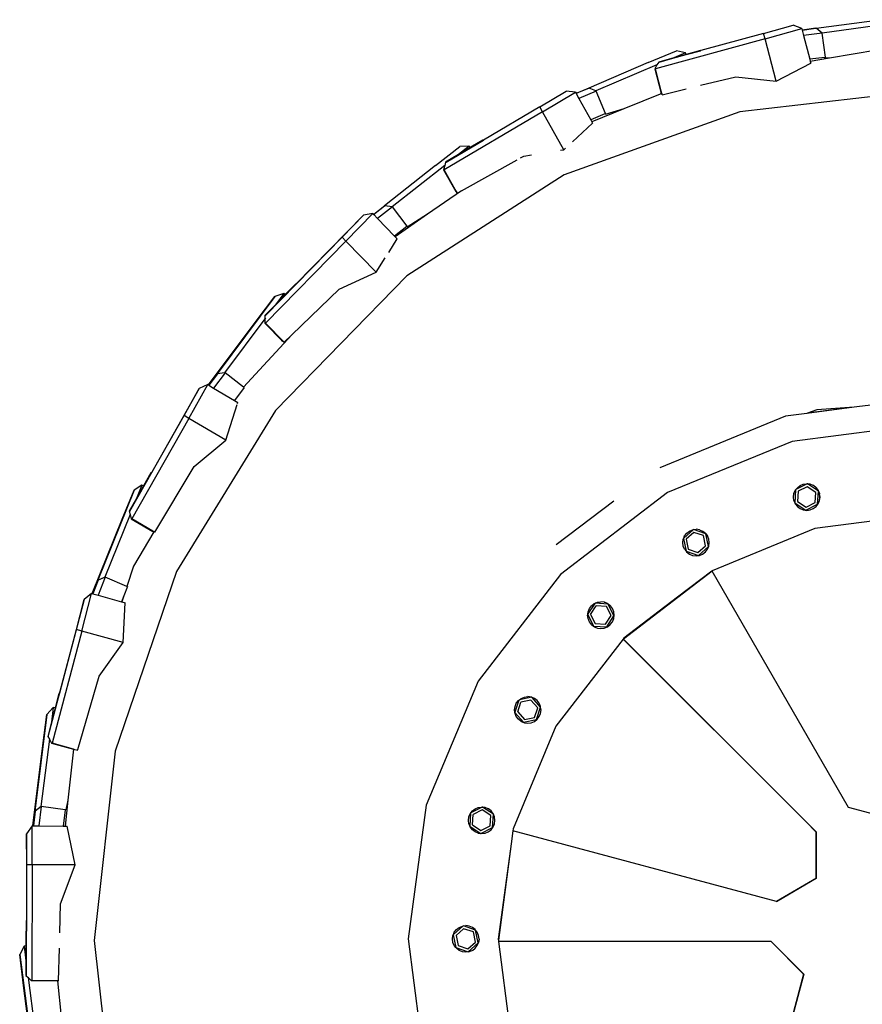
# Model space of a CAD drawing. Units: centimetres. Extents: x 239 to 922, y 25 to 524.
# Drawn here: x 400 to 439, y 81 to 127 of the extents above; entities that cross this region are included whole.
import ezdxf

# ---------------------------------------------------------------- set-up
doc = ezdxf.new("R2010")
doc.units = ezdxf.units.CM
doc.layers.add('Edges', color=7, linetype='Continuous')

# ---------------------------------------------------------------- blocks, each defined once
blk = doc.blocks.new('Bobcat Snow Plow rs')
at = {"layer": 'Edges'}
for p, q in [((47.115, -105.24), (48.496, -104.861)), ((48.907, -105.016), (48.496, -104.861)), ((49.579, -105.002), (52.555, -104.596)), ((52.923, -104.809), (49.864, -105.225)), ((47.115, -105.24), (44.168, -106.045)), ((47.182, -105.491), (47.115, -105.24)), ((47.182, -105.491), (48.907, -105.016)), ((48.907, -105.016), (48.925, -105.087)), ((48.925, -105.087), (49.557, -105.002)), ((48.925, -105.087), (48.926, -105.09)), ((49.557, -105.002), (48.926, -105.09)), ((48.926, -105.09), (48.991, -105.343)), ((49.86, -105.223), (48.991, -105.343)), ((49.557, -105.002), (49.56, -105.005)), ((49.56, -105.005), (49.579, -105.002)), ((49.86, -105.223), (49.579, -105.002)), ((49.864, -105.225), (49.86, -105.223)), ((50.01, -106.362), (49.864, -105.225)), ((47.182, -105.491), (42.035, -106.899)), ((47.702, -107.478), (47.182, -105.491)), ((48.991, -105.343), (49.277, -106.456)), ((41.699, -106.613), (43.025, -106.052)), ((42.847, -106.409), (43.486, -106.234)), ((43.453, -106.151), (42.894, -106.389)), ((43.483, -106.227), (42.894, -106.389)), ((43.453, -106.151), (43.025, -106.052)), ((43.483, -106.227), (43.453, -106.151)), ((44.146, -106.045), (43.483, -106.227)), ((43.486, -106.234), (43.483, -106.227)), ((43.486, -106.234), (44.155, -106.051)), ((44.168, -106.045), (44.146, -106.045)), ((44.155, -106.051), (44.146, -106.045)), ((44.155, -106.051), (44.168, -106.045)), ((52.423, -106.03), (50.209, -106.402)), ((41.699, -106.613), (38.906, -107.803)), ((42.111, -106.722), (39.248, -107.938)), ((42.111, -106.722), (42.01, -106.899)), ((42.19, -106.582), (42.111, -106.722)), ((42.894, -106.389), (42.19, -106.582)), ((42.19, -106.582), (42.214, -106.582)), ((42.214, -106.582), (42.847, -106.409)), ((42.894, -106.389), (42.847, -106.409)), ((47.702, -107.478), (49.322, -106.63)), ((49.987, -106.365), (49.277, -106.456)), ((49.277, -106.456), (49.302, -106.554)), ((50.209, -106.402), (49.302, -106.554)), ((49.302, -106.554), (49.322, -106.63)), ((49.991, -106.364), (49.987, -106.365)), ((49.993, -106.409), (49.987, -106.365)), ((50.01, -106.362), (49.991, -106.364)), ((49.993, -106.409), (49.991, -106.364)), ((50.209, -106.402), (49.993, -106.409)), ((42.035, -106.899), (42.01, -106.899)), ((42.01, -106.899), (42.309, -108.043)), ((42.354, -108.117), (42.035, -106.899)), ((44.157, -107.675), (45.805, -107.27)), ((45.805, -107.27), (47.702, -107.478)), ((36.609, -108.691), (37.846, -107.958)), ((36.737, -108.915), (38.283, -107.999)), ((38.283, -107.999), (37.846, -107.958)), ((38.283, -107.999), (38.313, -108.052)), ((38.313, -108.052), (38.906, -107.803)), ((38.313, -108.052), (38.318, -108.062)), ((38.917, -107.808), (38.318, -108.062)), ((38.318, -108.062), (38.445, -108.289)), ((39.259, -107.943), (38.445, -108.289)), ((38.906, -107.803), (38.917, -107.808)), ((38.906, -107.803), (38.928, -107.803)), ((38.928, -107.803), (38.917, -107.808)), ((39.248, -107.938), (38.928, -107.803)), ((39.259, -107.943), (39.248, -107.938)), ((39.688, -109.003), (39.259, -107.943)), ((42.332, -108.053), (40.554, -108.779)), ((42.309, -108.043), (42.288, -107.925)), ((42.288, -107.925), (42.326, -108.037)), ((42.326, -108.037), (42.309, -108.043)), ((42.326, -108.037), (42.332, -108.053)), ((42.332, -108.053), (42.354, -108.117)), ((42.354, -108.117), (43.481, -107.841)), ((54.665, -107.92), (45.997, -108.92)), ((38.445, -108.289), (39.003, -109.289)), ((36.737, -108.915), (32.121, -111.636)), ((36.609, -108.691), (33.966, -110.245)), ((36.737, -108.915), (36.609, -108.691)), ((37.742, -110.698), (36.737, -108.915)), ((45.997, -108.92), (37.763, -111.869)), ((39.671, -109.01), (39.003, -109.289)), ((40.554, -108.779), (39.059, -109.389)), ((39.688, -109.003), (39.671, -109.01)), ((39.683, -109.047), (39.671, -109.01)), ((40.554, -108.779), (39.683, -109.047)), ((38.141, -110.329), (39.092, -109.448)), ((39.003, -109.289), (39.059, -109.389)), ((39.059, -109.389), (39.092, -109.448)), ((32.214, -111.282), (33.966, -110.245)), ((33.943, -110.245), (33.35, -110.596)), ((33.966, -110.245), (33.943, -110.245)), ((31.722, -111.438), (32.862, -110.545)), ((33.3, -110.528), (32.801, -110.92)), ((33.35, -110.596), (32.801, -110.92)), ((33.3, -110.528), (32.862, -110.545)), ((33.35, -110.596), (33.3, -110.528)), ((37.59, -110.722), (37.742, -110.698)), ((37.742, -110.698), (37.822, -110.625)), ((32.189, -111.282), (32.149, -111.434)), ((32.801, -110.92), (32.189, -111.282)), ((32.189, -111.282), (32.214, -111.282)), ((32.931, -112.623), (35.543, -111.173)), ((35.714, -111.079), (35.857, -110.999)), ((35.857, -110.999), (36.229, -110.94)), ((31.722, -111.438), (29.326, -113.33)), ((32.149, -111.434), (29.684, -113.376)), ((32.149, -111.434), (32.096, -111.636)), ((32.121, -111.636), (32.096, -111.636)), ((32.096, -111.636), (32.675, -112.663)), ((32.738, -112.73), (32.121, -111.636)), ((37.763, -111.869), (30.377, -116.62)), ((32.931, -112.623), (31.341, -113.726)), ((32.675, -112.663), (32.625, -112.557)), ((32.625, -112.557), (32.688, -112.654)), ((32.688, -112.654), (32.675, -112.663)), ((32.688, -112.654), (32.738, -112.73)), ((32.738, -112.73), (32.931, -112.623)), ((28.811, -113.731), (29.326, -113.33)), ((29.348, -113.33), (28.823, -113.743)), ((29.704, -113.378), (29.002, -113.929)), ((29.326, -113.33), (29.348, -113.33)), ((29.684, -113.376), (29.348, -113.33)), ((29.704, -113.378), (29.684, -113.376)), ((30.387, -114.29), (29.704, -113.378)), ((28.343, -113.77), (25.172, -117.006)), ((27.333, -114.807), (28.343, -113.77)), ((27.513, -114.99), (28.775, -113.694)), ((28.775, -113.694), (28.343, -113.77)), ((28.775, -113.694), (28.811, -113.731)), ((28.811, -113.731), (28.823, -113.743)), ((28.823, -113.743), (29.002, -113.929)), ((29.002, -113.929), (29.796, -114.748)), ((31.341, -113.726), (29.825, -114.778)), ((31.341, -113.726), (30.392, -114.328)), ((30.374, -114.3), (29.796, -114.748)), ((30.387, -114.29), (30.374, -114.3)), ((30.392, -114.328), (30.374, -114.3)), ((23.742, -118.472), (27.333, -114.807)), ((27.513, -114.99), (23.742, -118.838)), ((27.513, -114.99), (27.333, -114.807)), ((28.937, -116.448), (27.513, -114.99)), ((29.526, -115.514), (29.924, -114.881)), ((29.796, -114.748), (29.825, -114.778)), ((29.825, -114.778), (29.924, -114.881)), ((28.937, -116.448), (29.363, -115.772)), ((30.377, -116.62), (24.209, -122.934)), ((27.192, -117.236), (28.937, -116.448)), ((25.15, -117.006), (24.668, -117.499)), ((24.973, -119.388), (27.192, -117.236)), ((25.172, -117.006), (25.15, -117.006)), ((24.181, -117.578), (21.47, -121.208)), ((23.305, -118.741), (24.181, -117.578)), ((24.599, -117.445), (24.181, -117.578)), ((24.599, -117.445), (24.205, -117.973)), ((24.668, -117.499), (24.205, -117.973)), ((24.668, -117.499), (24.599, -117.445)), ((24.205, -117.973), (23.718, -118.472)), ((23.718, -118.626), (21.825, -121.16)), ((23.718, -118.626), (23.717, -118.838)), ((23.718, -118.472), (23.742, -118.472)), ((23.718, -118.472), (23.718, -118.626)), ((23.742, -118.593), (23.718, -118.626)), ((21.068, -121.737), (23.305, -118.741)), ((23.717, -118.838), (23.742, -118.813)), ((23.742, -118.838), (23.717, -118.838)), ((23.717, -118.838), (24.538, -119.678)), ((24.616, -119.733), (23.742, -118.838)), ((24.973, -119.388), (22.708, -121.835)), ((24.538, -119.678), (24.463, -119.592)), ((24.463, -119.592), (24.546, -119.669)), ((24.616, -119.733), (24.973, -119.388)), ((24.546, -119.669), (24.538, -119.678)), ((24.546, -119.669), (24.616, -119.733)), ((21.492, -121.208), (21.087, -121.748)), ((21.848, -121.16), (21.308, -121.88)), ((21.47, -121.208), (21.492, -121.208)), ((21.813, -121.165), (21.492, -121.208)), ((21.816, -121.161), (21.813, -121.165)), ((21.816, -121.161), (21.825, -121.16)), ((21.828, -121.163), (21.825, -121.16)), ((21.828, -121.163), (21.848, -121.16)), ((22.708, -121.835), (21.848, -121.16)), ((20.633, -121.903), (18.392, -125.858)), ((19.92, -123.173), (20.633, -121.903)), ((20.14, -123.302), (21.031, -121.715)), ((21.031, -121.715), (20.633, -121.903)), ((21.031, -121.715), (21.068, -121.737)), ((21.068, -121.737), (21.087, -121.748)), ((21.087, -121.748), (21.308, -121.88)), ((21.308, -121.88), (22.284, -122.463)), ((22.74, -121.861), (22.284, -122.463)), ((22.74, -121.861), (22.708, -121.835)), ((54.724, -122.352), (51.485, -122.77)), ((21.886, -124.334), (22.415, -122.649)), ((22.284, -122.463), (22.444, -122.559)), ((22.429, -122.606), (22.444, -122.559)), ((51.485, -122.77), (49.139, -123.072)), ((51.361, -122.779), (49.17, -123.061)), ((51.361, -122.779), (49.609, -122.901)), ((51.485, -122.77), (51.361, -122.779)), ((17.377, -127.661), (19.92, -123.173)), ((20.14, -123.302), (17.47, -128.015)), ((24.209, -122.934), (19.568, -130.495)), ((20.14, -123.302), (19.92, -123.173)), ((21.886, -124.334), (20.14, -123.302)), ((48.138, -123.201), (42.25, -125.622)), ((49.139, -123.072), (48.138, -123.201)), ((49.17, -123.061), (49.139, -123.072)), ((49.609, -122.901), (49.17, -123.061)), ((54.721, -123.576), (48.452, -124.384)), ((20.4, -125.557), (21.886, -124.334)), ((48.452, -124.384), (42.606, -126.788)), ((18.543, -128.649), (20.4, -125.557)), ((18.366, -125.865), (18.026, -126.467)), ((18.392, -125.858), (18.366, -125.865)), ((18.388, -125.865), (18.366, -125.865)), ((18.392, -125.858), (18.388, -125.865)), ((17.944, -126.432), (17.573, -126.671)), ((17.944, -126.432), (17.691, -127.062)), ((18.026, -126.467), (17.691, -127.062)), ((18.026, -126.467), (17.944, -126.432)), ((49.164, -126.377), (48.632, -126.641)), ((48.632, -126.641), (48.697, -126.556)), ((48.697, -126.556), (48.826, -126.457)), ((49.161, -126.512), (48.731, -126.726)), ((48.826, -126.457), (48.976, -126.394)), ((48.976, -126.394), (49.136, -126.373)), ((49.164, -126.377), (49.136, -126.373)), ((49.562, -126.777), (49.161, -126.512)), ((49.164, -126.377), (49.178, -126.379)), ((49.296, -126.394), (49.178, -126.379)), ((49.685, -126.715), (49.178, -126.379)), ((49.296, -126.394), (49.3, -126.394)), ((49.446, -126.457), (49.3, -126.394)), ((49.45, -126.457), (49.446, -126.457)), ((49.576, -126.556), (49.45, -126.457)), ((49.675, -126.685), (49.576, -126.556)), ((49.576, -126.556), (49.579, -126.556)), ((49.579, -126.556), (49.678, -126.685)), ((17.573, -126.671), (15.873, -130.898)), ((17.022, -128.026), (17.573, -126.671)), ((42.606, -126.788), (37.581, -130.622)), ((48.514, -126.997), (48.536, -126.835)), ((48.535, -127.158), (48.514, -126.997)), ((48.536, -126.835), (48.598, -126.685)), ((48.614, -126.664), (48.578, -127.261)), ((48.598, -126.685), (48.614, -126.664)), ((48.614, -126.664), (48.632, -126.641)), ((48.731, -126.726), (48.702, -127.205)), ((49.532, -127.256), (49.562, -126.777)), ((49.647, -127.332), (49.685, -126.715)), ((49.685, -126.715), (49.675, -126.685)), ((49.678, -126.685), (49.74, -126.835)), ((49.737, -126.835), (49.685, -126.715)), ((49.741, -126.839), (49.737, -126.835)), ((49.737, -127.158), (49.758, -126.997)), ((49.737, -127.158), (49.761, -126.997)), ((49.74, -126.835), (49.741, -126.839)), ((49.761, -126.997), (49.741, -126.839)), ((49.758, -126.997), (49.741, -126.839)), ((17.691, -127.062), (17.353, -127.661)), ((40.086, -127.184), (37.388, -129.244)), ((48.535, -127.158), (48.578, -127.261)), ((48.578, -127.261), (48.581, -127.27)), ((48.581, -127.27), (49.093, -127.609)), ((48.581, -127.27), (48.597, -127.309)), ((48.597, -127.309), (48.696, -127.438)), ((48.696, -127.438), (48.825, -127.537)), ((48.702, -127.205), (49.103, -127.47)), ((49.093, -127.609), (49.647, -127.332)), ((49.103, -127.47), (49.532, -127.256)), ((49.446, -127.537), (49.576, -127.438)), ((49.576, -127.438), (49.675, -127.309)), ((49.675, -127.309), (49.737, -127.158)), ((17.391, -127.807), (16.204, -130.758)), ((17.353, -127.661), (17.377, -127.661)), ((17.353, -127.661), (17.391, -127.807)), ((17.391, -127.807), (17.445, -128.015)), ((48.825, -127.537), (48.975, -127.599)), ((48.975, -127.599), (49.135, -127.62)), ((49.135, -127.62), (49.296, -127.599)), ((49.296, -127.599), (49.446, -127.537)), ((54.697, -127.806), (49.523, -128.473)), ((15.615, -131.524), (17.022, -128.026)), ((17.47, -128.015), (17.445, -128.015)), ((17.445, -128.015), (18.452, -128.611)), ((18.457, -128.603), (17.47, -128.015)), ((18.498, -128.625), (17.552, -130.235)), ((18.452, -128.611), (18.359, -128.55)), ((18.359, -128.55), (18.457, -128.603)), ((18.457, -128.603), (18.452, -128.611)), ((18.498, -128.625), (18.457, -128.603)), ((18.543, -128.649), (18.498, -128.625)), ((43.807, -128.526), (43.365, -128.917)), ((43.365, -128.917), (43.405, -128.82)), ((43.405, -128.82), (43.504, -128.691)), ((43.844, -128.655), (43.483, -128.973)), ((43.504, -128.691), (43.633, -128.592)), ((43.633, -128.592), (43.784, -128.529)), ((43.784, -128.529), (43.807, -128.526)), ((43.807, -128.526), (43.828, -128.523)), ((43.828, -128.523), (43.945, -128.508)), ((44.402, -128.715), (43.828, -128.523)), ((44.299, -128.807), (43.844, -128.655)), ((44.103, -128.529), (43.945, -128.508)), ((44.103, -128.529), (44.106, -128.529)), ((44.106, -128.529), (44.253, -128.591)), ((44.253, -128.591), (44.257, -128.591)), ((44.257, -128.591), (44.383, -128.691)), ((44.394, -129.278), (44.299, -128.807)), ((44.402, -128.715), (44.383, -128.691)), ((44.383, -128.691), (44.386, -128.691)), ((44.386, -128.691), (44.402, -128.715)), ((44.525, -129.322), (44.402, -128.715)), ((44.402, -128.715), (44.485, -128.82)), ((44.482, -128.82), (44.402, -128.715)), ((44.486, -128.823), (44.482, -128.82)), ((44.485, -128.82), (44.486, -128.823)), ((44.547, -128.97), (44.486, -128.823)), ((44.544, -128.97), (44.486, -128.823)), ((49.523, -128.473), (44.699, -130.457)), ((43.321, -129.132), (43.343, -128.97)), ((43.342, -129.293), (43.321, -129.132)), ((43.404, -129.443), (43.342, -129.293)), ((43.343, -128.97), (43.354, -128.943)), ((43.354, -128.943), (43.365, -128.917)), ((43.354, -128.943), (43.475, -129.535)), ((43.483, -128.973), (43.579, -129.443)), ((44.035, -129.596), (44.394, -129.278)), ((44.062, -129.732), (44.525, -129.322)), ((44.482, -129.443), (44.544, -129.293)), ((44.565, -129.132), (44.544, -128.97)), ((44.544, -129.293), (44.565, -129.132)), ((44.565, -129.132), (44.547, -128.97)), ((43.404, -129.443), (43.475, -129.535)), ((43.475, -129.535), (44.062, -129.732)), ((43.475, -129.535), (43.503, -129.573)), ((43.503, -129.573), (43.632, -129.672)), ((43.579, -129.443), (44.035, -129.596)), ((43.632, -129.672), (43.782, -129.734)), ((43.782, -129.734), (43.942, -129.755)), ((43.942, -129.755), (44.103, -129.734)), ((44.103, -129.734), (44.251, -129.673)), ((44.251, -129.673), (44.253, -129.672)), ((44.253, -129.672), (44.383, -129.573)), ((44.383, -129.573), (44.482, -129.443)), ((17.552, -130.235), (17.239, -131.187)), ((19.568, -130.495), (16.687, -138.924)), ((37.581, -130.622), (33.72, -135.627)), ((44.692, -130.471), (40.536, -133.66)), ((44.68, -130.471), (43.075, -131.696)), ((44.699, -130.457), (44.68, -130.471)), ((44.692, -130.471), (44.68, -130.471)), ((51.101, -141.564), (44.692, -130.471)), ((15.895, -130.898), (15.639, -131.531)), ((15.873, -130.898), (16.194, -130.762)), ((15.873, -130.898), (15.895, -130.898)), ((16.227, -130.758), (15.886, -131.6)), ((16.19, -130.774), (15.895, -130.898)), ((16.194, -130.762), (16.19, -130.774)), ((16.215, -130.763), (16.19, -130.774)), ((16.194, -130.762), (16.204, -130.758)), ((16.215, -130.763), (16.204, -130.758)), ((16.204, -130.758), (16.227, -130.758)), ((16.227, -130.758), (16.215, -130.763)), ((17.239, -131.187), (16.227, -130.758)), ((17.269, -131.2), (17.095, -131.625)), ((17.269, -131.2), (17.239, -131.187)), ((15.119, -133.284), (15.579, -131.514)), ((15.579, -131.514), (15.241, -131.801)), ((15.579, -131.514), (15.615, -131.524)), ((15.615, -131.524), (15.639, -131.531)), ((15.639, -131.531), (15.886, -131.6)), ((15.886, -131.6), (16.979, -131.905)), ((17.095, -131.625), (16.979, -131.905)), ((17.095, -131.625), (17, -131.911)), ((15.241, -131.801), (14.079, -136.205)), ((14.874, -133.217), (15.241, -131.801)), ((16.979, -131.905), (17, -131.911)), ((17, -131.911), (17.16, -131.956)), ((17.07, -133.82), (17.16, -131.956)), ((39.191, -131.989), (38.865, -132.481)), ((38.941, -132.226), (39.04, -132.097)), ((38.997, -132.502), (39.261, -132.102)), ((39.04, -132.097), (39.17, -131.998)), ((39.17, -131.998), (39.191, -131.989)), ((39.191, -131.989), (39.216, -131.978)), ((39.216, -131.978), (39.32, -131.935)), ((39.815, -132.017), (39.216, -131.978)), ((39.741, -132.131), (39.261, -132.102)), ((39.32, -131.935), (39.48, -131.914)), ((39.639, -131.935), (39.48, -131.914)), ((39.639, -131.935), (39.643, -131.935)), ((39.79, -131.998), (39.643, -131.935)), ((39.955, -132.561), (39.741, -132.131)), ((39.793, -131.998), (39.79, -131.998)), ((39.815, -132.017), (39.793, -131.998)), ((39.819, -132.02), (39.815, -132.017)), ((39.919, -132.097), (39.819, -132.02)), ((39.819, -132.02), (39.922, -132.097)), ((40.093, -132.569), (39.819, -132.02)), ((39.924, -132.099), (39.919, -132.097)), ((39.922, -132.097), (39.924, -132.099)), ((40.021, -132.226), (39.924, -132.099)), ((40.018, -132.226), (39.924, -132.099)), ((43.075, -131.696), (40.532, -133.647)), ((43.075, -131.696), (40.552, -133.621)), ((38.858, -132.538), (38.862, -132.504)), ((38.879, -132.699), (38.858, -132.538)), ((38.862, -132.504), (38.865, -132.481)), ((38.862, -132.504), (39.133, -133.048)), ((38.865, -132.481), (38.879, -132.376)), ((38.879, -132.376), (38.941, -132.226)), ((38.997, -132.502), (39.21, -132.931)), ((39.69, -132.961), (39.955, -132.561)), ((39.751, -133.085), (40.093, -132.569)), ((40.08, -132.376), (40.018, -132.226)), ((40.08, -132.376), (40.021, -132.226)), ((40.102, -132.538), (40.08, -132.376)), ((40.08, -132.699), (40.102, -132.538)), ((38.941, -132.849), (38.879, -132.699)), ((39.039, -132.978), (38.941, -132.849)), ((39.039, -132.978), (39.133, -133.048)), ((39.133, -133.048), (39.751, -133.085)), ((39.133, -133.048), (39.169, -133.078)), ((39.21, -132.931), (39.69, -132.961)), ((39.79, -133.078), (39.917, -132.981)), ((39.917, -132.981), (39.919, -132.979)), ((39.919, -132.979), (40.018, -132.849)), ((40.018, -132.849), (40.08, -132.699)), ((13.552, -138.224), (14.874, -133.217)), ((15.119, -133.284), (13.732, -138.541)), ((15.119, -133.284), (14.874, -133.217)), ((17.07, -133.82), (15.119, -133.284)), ((39.169, -133.078), (39.319, -133.14)), ((39.319, -133.14), (39.479, -133.161)), ((39.479, -133.161), (39.639, -133.14)), ((39.639, -133.14), (39.79, -133.078)), ((15.944, -135.394), (17.07, -133.82)), ((40.519, -133.664), (37.365, -137.752)), ((40.522, -133.66), (40.519, -133.664)), ((49.096, -142.225), (40.519, -133.664)), ((40.532, -133.647), (40.522, -133.66)), ((40.536, -133.66), (40.522, -133.66)), ((40.552, -133.621), (40.532, -133.647)), ((49.598, -142.717), (40.536, -133.66)), ((14.942, -138.835), (15.944, -135.394)), ((33.72, -135.627), (31.286, -141.46)), ((14.052, -136.221), (13.878, -136.888)), ((14.079, -136.205), (14.052, -136.221)), ((14.075, -136.221), (14.052, -136.221)), ((14.079, -136.205), (14.075, -136.221)), ((35.63, -136.527), (35.442, -137.09)), ((35.449, -136.822), (35.511, -136.672)), ((35.511, -136.672), (35.611, -136.542)), ((35.576, -137.072), (35.727, -136.617)), ((35.611, -136.542), (35.63, -136.527)), ((35.63, -136.527), (35.654, -136.509)), ((36.236, -136.392), (35.654, -136.509)), ((35.654, -136.509), (35.74, -136.443)), ((36.198, -136.521), (35.727, -136.617)), ((35.74, -136.443), (35.89, -136.381)), ((35.89, -136.381), (36.05, -136.36)), ((36.21, -136.381), (36.05, -136.36)), ((36.516, -136.881), (36.198, -136.521)), ((36.21, -136.381), (36.213, -136.381)), ((36.236, -136.392), (36.213, -136.381)), ((36.236, -136.392), (36.246, -136.394)), ((36.248, -136.396), (36.246, -136.394)), ((36.36, -136.443), (36.248, -136.396)), ((36.652, -136.853), (36.248, -136.396)), ((36.489, -136.542), (36.36, -136.443)), ((36.36, -136.443), (36.363, -136.443)), ((36.492, -136.542), (36.363, -136.443)), ((36.588, -136.671), (36.489, -136.542)), ((36.588, -136.671), (36.492, -136.542)), ((36.651, -136.822), (36.588, -136.671)), ((13.49, -137.205), (12.917, -141.742)), ((13.3, -138.659), (13.49, -137.205)), ((13.788, -136.876), (13.49, -137.205)), ((13.788, -136.876), (13.701, -137.562)), ((13.878, -136.888), (13.701, -137.562)), ((13.878, -136.888), (13.788, -136.876)), ((35.428, -136.983), (35.449, -136.822)), ((35.442, -137.09), (35.428, -136.983)), ((35.444, -137.106), (35.442, -137.09)), ((35.444, -137.106), (35.849, -137.563)), ((35.449, -137.144), (35.444, -137.106)), ((35.511, -137.295), (35.449, -137.144)), ((35.576, -137.072), (35.893, -137.431)), ((36.364, -137.336), (36.516, -136.881)), ((36.455, -137.44), (36.652, -136.853)), ((36.588, -137.295), (36.651, -137.144)), ((36.652, -136.853), (36.651, -136.822)), ((36.651, -137.144), (36.672, -136.983)), ((36.672, -136.983), (36.652, -136.853)), ((13.701, -137.562), (13.528, -138.224)), ((35.61, -137.424), (35.511, -137.295)), ((35.739, -137.523), (35.61, -137.424)), ((35.739, -137.523), (35.889, -137.585)), ((35.849, -137.563), (36.455, -137.44)), ((35.889, -137.585), (36.049, -137.606)), ((35.893, -137.431), (36.364, -137.336)), ((36.049, -137.606), (36.21, -137.585)), ((36.21, -137.585), (36.36, -137.523)), ((36.36, -137.523), (36.489, -137.424)), ((36.489, -137.424), (36.587, -137.298)), ((36.587, -137.298), (36.588, -137.295)), ((37.365, -137.752), (35.356, -142.566)), ((13.601, -138.354), (13.201, -141.518)), ((13.528, -138.224), (13.552, -138.224)), ((13.528, -138.224), (13.601, -138.354)), ((13.601, -138.354), (13.706, -138.541)), ((13.732, -138.541), (13.706, -138.541)), ((13.706, -138.541), (14.729, -138.822)), ((14.729, -138.819), (13.732, -138.541)), ((12.824, -142.424), (13.3, -138.659)), ((14.729, -138.822), (14.475, -141.213)), ((14.729, -138.815), (14.729, -138.819)), ((14.729, -138.819), (14.932, -138.87)), ((14.729, -138.819), (14.729, -138.822)), ((14.937, -138.849), (14.942, -138.835)), ((16.687, -138.924), (15.711, -147.798)), ((14.475, -141.213), (14.346, -142.431)), ((14.475, -141.213), (14.369, -141.676)), ((12.939, -141.742), (12.851, -142.425)), ((12.917, -141.742), (12.939, -141.742)), ((13.224, -141.518), (12.939, -141.742)), ((13.224, -141.518), (13.107, -142.426)), ((13.201, -141.518), (13.224, -141.518)), ((14.346, -141.67), (13.224, -141.518)), ((14.346, -141.673), (14.244, -142.431)), ((14.346, -141.67), (14.346, -141.673)), ((14.369, -141.676), (14.346, -141.673)), ((31.286, -141.46), (30.444, -147.724)), ((33.366, -141.831), (33.329, -142.428)), ((33.349, -141.853), (33.366, -141.831)), ((33.366, -141.831), (33.384, -141.807)), ((33.912, -141.544), (33.384, -141.807)), ((33.384, -141.807), (33.448, -141.724)), ((33.448, -141.724), (33.577, -141.624)), ((33.913, -141.679), (33.483, -141.893)), ((33.577, -141.624), (33.728, -141.562)), ((33.728, -141.562), (33.887, -141.541)), ((33.912, -141.544), (33.887, -141.541)), ((33.912, -141.544), (33.931, -141.547)), ((34.313, -141.944), (33.913, -141.679)), ((34.047, -141.562), (33.931, -141.547)), ((34.437, -141.882), (33.931, -141.547)), ((34.05, -141.562), (34.047, -141.562)), ((34.197, -141.624), (34.05, -141.562)), ((34.327, -141.724), (34.197, -141.624)), ((34.2, -141.624), (34.197, -141.624)), ((34.327, -141.724), (34.2, -141.624)), ((34.426, -141.853), (34.327, -141.724)), ((53.178, -142.121), (51.101, -141.564)), ((33.266, -142.165), (33.287, -142.004)), ((33.287, -142.326), (33.266, -142.165)), ((33.287, -142.004), (33.349, -141.853)), ((33.454, -142.372), (33.483, -141.893)), ((34.284, -142.423), (34.313, -141.944)), ((34.399, -142.499), (34.437, -141.882)), ((34.437, -141.882), (34.426, -141.853)), ((34.488, -142.003), (34.437, -141.882)), ((34.509, -142.165), (34.488, -142.003)), ((34.488, -142.326), (34.509, -142.165)), ((49.096, -142.225), (49.586, -142.717)), ((12.79, -142.424), (12.536, -142.791)), ((12.794, -144.257), (12.79, -142.424)), ((12.79, -142.424), (12.824, -142.424)), ((12.824, -142.424), (12.851, -142.425)), ((12.851, -142.425), (13.107, -142.426)), ((13.107, -142.426), (14.244, -142.431)), ((14.244, -142.431), (14.346, -142.431)), ((14.346, -142.431), (14.432, -142.432)), ((14.817, -144.257), (14.432, -142.432)), ((33.329, -142.428), (33.287, -142.326)), ((33.333, -142.436), (33.329, -142.428)), ((33.333, -142.436), (33.845, -142.776)), ((33.349, -142.476), (33.333, -142.436)), ((33.448, -142.605), (33.349, -142.476)), ((33.577, -142.705), (33.448, -142.605)), ((33.454, -142.372), (33.853, -142.637)), ((33.725, -142.766), (33.577, -142.705)), ((33.845, -142.776), (34.399, -142.499)), ((33.853, -142.637), (34.284, -142.423)), ((34.047, -142.767), (34.197, -142.705)), ((34.197, -142.705), (34.327, -142.605)), ((34.327, -142.605), (34.426, -142.476)), ((34.426, -142.476), (34.488, -142.33)), ((34.488, -142.33), (34.488, -142.326)), ((35.344, -142.655), (35.262, -143.27)), ((35.356, -142.566), (35.344, -142.655)), ((47.712, -145.968), (35.344, -142.655)), ((49.586, -142.753), (49.586, -142.717)), ((49.598, -142.717), (49.586, -142.717)), ((49.586, -142.854), (49.586, -142.753)), ((49.598, -142.837), (49.598, -142.717)), ((12.536, -142.791), (12.526, -147.343)), ((12.54, -144.257), (12.536, -142.791)), ((33.725, -142.766), (33.887, -142.788)), ((33.887, -142.788), (34.047, -142.767)), ((49.576, -144.886), (49.586, -142.854)), ((49.586, -142.854), (49.598, -142.837)), ((49.598, -144.886), (49.598, -142.837)), ((35.262, -143.27), (34.662, -147.736)), ((35.262, -143.27), (34.668, -147.782)), ((12.528, -149.44), (12.54, -144.257)), ((12.794, -144.257), (12.54, -144.257)), ((12.794, -144.257), (12.782, -149.699)), ((14.817, -144.257), (12.794, -144.257)), ((14.127, -146.075), (14.817, -144.257)), ((47.712, -145.968), (49.576, -144.886)), ((49.598, -144.886), (47.72, -145.97)), ((49.598, -144.886), (49.576, -144.886)), ((47.72, -145.97), (47.712, -145.968)), ((14.09, -147.443), (14.127, -146.075)), ((12.526, -147.343), (12.504, -147.366)), ((12.526, -147.366), (12.504, -147.366)), ((12.504, -147.366), (12.504, -148.053)), ((12.526, -147.343), (12.526, -147.366)), ((33.002, -147.124), (32.561, -147.514)), ((32.601, -147.417), (32.7, -147.288)), ((33.04, -147.252), (32.681, -147.57)), ((32.7, -147.288), (32.83, -147.189)), ((32.83, -147.189), (32.98, -147.127)), ((32.98, -147.127), (33.002, -147.124)), ((33.002, -147.124), (33.027, -147.121)), ((33.027, -147.121), (33.14, -147.106)), ((33.599, -147.312), (33.027, -147.121)), ((33.495, -147.404), (33.04, -147.252)), ((33.142, -147.106), (33.14, -147.106)), ((33.299, -147.127), (33.142, -147.106)), ((33.302, -147.127), (33.299, -147.127)), ((33.45, -147.189), (33.302, -147.127)), ((33.579, -147.288), (33.45, -147.189)), ((33.599, -147.312), (33.579, -147.288)), ((33.678, -147.417), (33.599, -147.312)), ((33.722, -147.919), (33.599, -147.312)), ((15.711, -147.798), (16.687, -156.672)), ((30.444, -147.724), (31.253, -153.993)), ((32.518, -147.73), (32.539, -147.568)), ((32.539, -147.891), (32.518, -147.73)), ((32.539, -147.568), (32.551, -147.54)), ((32.551, -147.54), (32.561, -147.514)), ((32.551, -147.54), (32.671, -148.132)), ((32.561, -147.514), (32.601, -147.417)), ((32.681, -147.57), (32.776, -148.04)), ((33.591, -147.874), (33.495, -147.404)), ((33.74, -147.568), (33.678, -147.417)), ((33.762, -147.729), (33.74, -147.568)), ((33.763, -147.733), (33.74, -147.891)), ((33.763, -147.733), (33.762, -147.729)), ((34.662, -147.736), (34.668, -147.782)), ((34.668, -147.782), (34.676, -147.848)), ((12.414, -148.065), (12.209, -148.462)), ((12.504, -148.053), (12.414, -148.065)), ((12.414, -148.065), (12.504, -148.755)), ((12.504, -148.053), (12.504, -148.755)), ((14.028, -149.699), (14.07, -148.168)), ((32.601, -148.041), (32.539, -147.891)), ((32.671, -148.132), (32.601, -148.041)), ((32.671, -148.132), (33.258, -148.329)), ((32.7, -148.17), (32.671, -148.132)), ((32.83, -148.269), (32.7, -148.17)), ((32.776, -148.04), (33.231, -148.192)), ((32.98, -148.332), (32.83, -148.269)), ((33.231, -148.192), (33.591, -147.874)), ((33.258, -148.329), (33.722, -147.919)), ((33.452, -148.269), (33.302, -148.332)), ((33.452, -148.269), (33.579, -148.17)), ((33.579, -148.17), (33.678, -148.041)), ((33.678, -148.041), (33.74, -147.891)), ((34.676, -147.848), (35.329, -152.909)), ((47.461, -147.848), (34.676, -147.848)), ((47.461, -147.848), (47.473, -147.848)), ((47.461, -147.848), (48.984, -149.381)), ((47.473, -147.848), (49.006, -149.381)), ((12.209, -148.462), (12.803, -152.999)), ((12.393, -149.916), (12.209, -148.462)), ((12.504, -148.755), (12.504, -149.44)), ((33.138, -148.353), (32.98, -148.332)), ((33.138, -148.353), (33.141, -148.353)), ((33.299, -148.332), (33.141, -148.353)), ((33.299, -148.332), (33.302, -148.332)), ((12.504, -149.44), (12.528, -149.44)), ((12.504, -149.44), (12.607, -149.546)), ((12.604, -149.517), (12.607, -149.546)), ((12.607, -149.546), (12.757, -149.699)), ((12.607, -149.546), (13.021, -152.708)), ((12.757, -149.699), (12.757, -149.673)), ((48.984, -149.381), (48.442, -151.442)), ((49.006, -149.381), (48.445, -151.476)), ((49.006, -149.381), (48.984, -149.381)), ((12.887, -153.692), (12.393, -149.916)), ((12.782, -149.699), (12.757, -149.699)), ((13.978, -149.699), (12.782, -149.699)), ((13.978, -149.699), (14.156, -151.382)), ((13.978, -149.699), (14.028, -149.699))]:
    blk.add_line(p, q, dxfattribs=at)

msp = doc.modelspace()

# ---------------------------------------------------------------- block references
msp.add_blockref('Bobcat Snow Plow rs', (387.595, 231.368))

doc.saveas('drawing.dxf')
